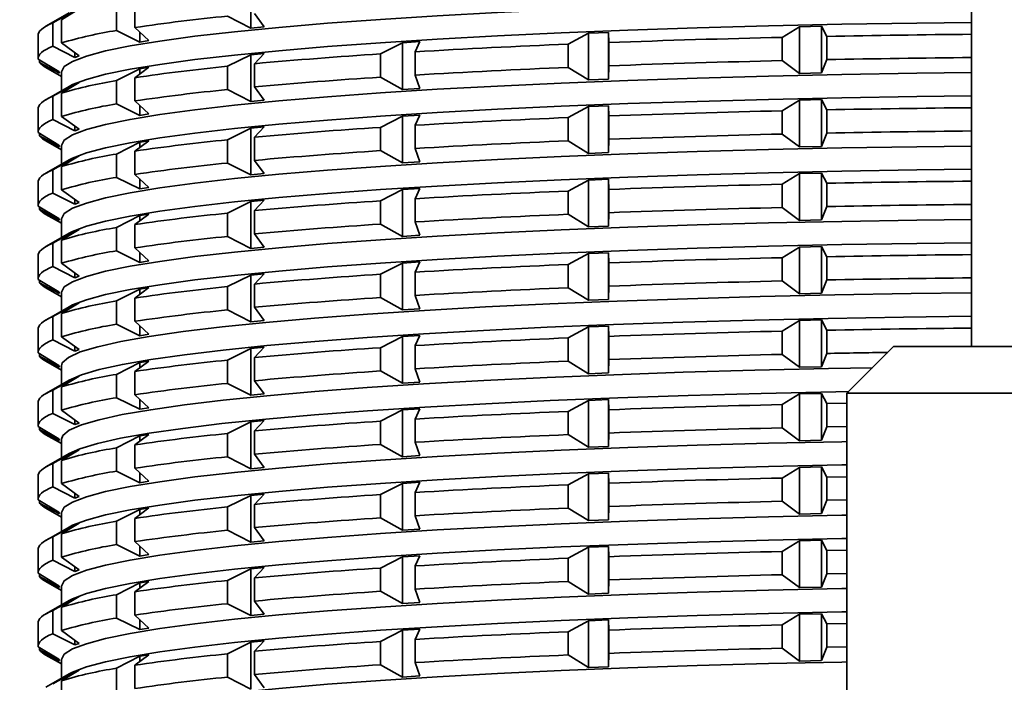
# Model space of a CAD drawing. Units: millimetres. Extents: x 0 to 212, y 0 to 297.
# Drawn here: x 85 to 86, y 199 to 199 of the extents above; entities that cross this region are included whole.
import ezdxf

# ---------------------------------------------------------------- set-up
doc = ezdxf.new("R2010")
doc.units = ezdxf.units.MM
doc.styles.add('SLDTEXTSTYLE1', font='FONT - TRUETYPE - HUMANIST 777 LIGHT BT.TTF')
doc.dimstyles.new('SLDDIMSTYLE0', dxfattribs={"dimtxt": 2.95, "dimasz": 3.302, "dimexe": 0, "dimexo": 0.0625, "dimgap": 0.7375, "dimtad": 1, "dimdec": 0, "dimlfac": 100, "dimrnd": 1e-09, "dimzin": 12, "dimdsep": 46, "dimtxsty": 'SLDTEXTSTYLE1', "dimsah": 1, "dimcen": 0.09, "dimadec": 0, "dimazin": 3, "dimtfac": 1, "dimtdec": 0, "dimtofl": 0, "dimtmove": 0, "dimatfit": 3, "dimfxl": 1, "dimfrac": 2, "dimtolj": 1, "dimtzin": 12, "dimarcsym": 0})

# ---------------------------------------------------------------- blocks, each defined once
blk = doc.blocks.new('_D_21')
at = {"color": 7, "linetype": 'Continuous', "lineweight": 18}
for p, q in [((37.00242, 279.71364), (135.61505, 279.71364)), ((133.61505, 53.4296), (133.61505, 279.71364)), ((112.98318, 53.4296), (135.61505, 53.4296))]:
    blk.add_line(p, q, dxfattribs=at)
for points in [[(133.61505, 279.71364), (133.10705, 276.41164), (134.12305, 276.41164)], [(133.61505, 53.4296), (134.12305, 56.7316), (133.10705, 56.7316)]]:
    blk.add_solid(points, dxfattribs=at)
at = {"color": 7, "linetype": 'Continuous', "lineweight": 18, "insert": (129.73227, 164.48308), "char_height": 2.95, "attachment_point": 1, "rotation": 90, "style": 'SLDTEXTSTYLE1'}
blk.add_mtext('22628', dxfattribs=at)

msp = doc.modelspace()

# ---------------------------------------------------------------- linework, layer by layer
at = {"color": 7, "linetype": 'Continuous', "lineweight": 35}
for p, q in [((85.90242, 223.52963), (85.90242, 198.93263)), ((85.43908, 199.13719), (85.43908, 199.16724)), ((85.36465, 199.13753), (85.36465, 199.15247)), ((85.32236, 199.14686), (85.30747, 199.13834)), ((85.32612, 199.1484), (85.31197, 199.14051)), ((85.31754, 199.14254), (85.32891, 199.14942)), ((85.35287, 199.13562), (85.35287, 199.15057)), ((85.4478, 199.13803), (85.44158, 199.14653)), ((85.31197, 199.12556), (85.31197, 199.14051)), ((85.31754, 199.1276), (85.31754, 199.14254)), ((85.42415, 199.14484), (85.43908, 199.13719)), ((85.35287, 199.13562), (85.36776, 199.1282)), ((85.37365, 199.12915), (85.36465, 199.13753)), ((85.36776, 199.1282), (85.36776, 199.13463)), ((85.43908, 199.13719), (85.4478, 199.13803)), ((85.65617, 199.13387), (85.64323, 199.12684)), ((85.66921, 199.13438), (85.65617, 199.13387)), ((85.65617, 199.10382), (85.65617, 199.13387)), ((85.6693, 199.12787), (85.66921, 199.13438)), ((85.66921, 199.10434), (85.66921, 199.13438)), ((85.7918, 199.13805), (85.78079, 199.1312)), ((85.80612, 199.13836), (85.7918, 199.13805)), ((85.7918, 199.108), (85.7918, 199.13805)), ((85.80944, 199.13182), (85.80612, 199.13836)), ((85.80612, 199.10831), (85.80612, 199.13836)), ((85.30242, 199.13255), (85.30242, 199.11761)), ((85.32891, 199.11937), (85.31754, 199.1276)), ((85.36776, 199.1282), (85.37365, 199.12915)), ((85.53674, 199.12777), (85.52247, 199.12054)), ((85.54788, 199.12847), (85.53674, 199.12777)), ((85.53674, 199.09773), (85.53674, 199.12777)), ((85.54474, 199.12193), (85.54788, 199.12847)), ((85.64323, 199.1119), (85.64323, 199.12684)), ((85.6693, 199.11292), (85.6693, 199.12787)), ((85.78079, 199.11626), (85.78079, 199.1312)), ((85.80944, 199.11687), (85.80944, 199.13182)), ((85.31197, 199.12556), (85.32612, 199.11835)), ((85.32612, 199.11835), (85.32612, 199.12139)), ((85.4478, 199.12089), (85.43908, 199.12005)), ((85.44158, 199.11428), (85.4478, 199.12089)), ((85.52247, 199.1056), (85.52247, 199.12054)), ((85.54474, 199.10698), (85.54474, 199.12193)), ((85.31566, 199.10916), (85.30245, 199.1172)), ((85.30334, 199.11513), (85.30334, 199.11665)), ((85.30334, 199.11513), (85.3161, 199.10812)), ((85.32612, 199.11835), (85.32891, 199.11937)), ((85.43908, 199.12005), (85.42415, 199.1126)), ((85.43908, 199.09), (85.43908, 199.12005)), ((85.44158, 199.09934), (85.44158, 199.11428)), ((85.78079, 199.11626), (85.7918, 199.108)), ((85.80612, 199.10831), (85.80944, 199.11687)), ((85.30747, 199.11182), (85.31742, 199.10613)), ((85.3161, 199.10812), (85.31566, 199.10916)), ((85.31742, 199.10897), (85.31742, 199.09685)), ((85.36776, 199.11105), (85.35287, 199.10338)), ((85.36465, 199.10528), (85.37365, 199.11201)), ((85.37365, 199.11201), (85.36776, 199.11105)), ((85.36776, 199.10761), (85.36776, 199.11105)), ((85.42415, 199.09765), (85.42415, 199.1126)), ((85.64323, 199.1119), (85.65617, 199.10382)), ((85.66921, 199.10434), (85.6693, 199.11292)), ((85.7918, 199.108), (85.80612, 199.10831)), ((85.31754, 199.09535), (85.32891, 199.10223)), ((85.32891, 199.10223), (85.32612, 199.10121)), ((85.35287, 199.08843), (85.35287, 199.10338)), ((85.36465, 199.09034), (85.36465, 199.10528)), ((85.52247, 199.1056), (85.53674, 199.09773)), ((85.54788, 199.09842), (85.54474, 199.10698)), ((85.65617, 199.10382), (85.66921, 199.10434)), ((85.32236, 199.09967), (85.30747, 199.09116)), ((85.32612, 199.10121), (85.31197, 199.09332)), ((85.31754, 199.08041), (85.31754, 199.09535)), ((85.32612, 199.10055), (85.32612, 199.10121)), ((85.42415, 199.09765), (85.43908, 199.09)), ((85.4478, 199.09084), (85.44158, 199.09934)), ((85.53674, 199.09773), (85.54788, 199.09842)), ((85.31197, 199.07837), (85.31197, 199.09332)), ((85.37365, 199.08196), (85.36465, 199.09034)), ((85.43908, 199.09), (85.4478, 199.09084)), ((85.7918, 199.09086), (85.78079, 199.08401)), ((85.80612, 199.09117), (85.7918, 199.09086)), ((85.7918, 199.06082), (85.7918, 199.09086)), ((85.80944, 199.08463), (85.80612, 199.09117)), ((85.80612, 199.06112), (85.80612, 199.09117)), ((85.30242, 199.08537), (85.30242, 199.07042)), ((85.35287, 199.08843), (85.36776, 199.08101)), ((85.36776, 199.08101), (85.36776, 199.08744)), ((85.65617, 199.08668), (85.64323, 199.07965)), ((85.66921, 199.08719), (85.65617, 199.08668)), ((85.65617, 199.05664), (85.65617, 199.08668)), ((85.6693, 199.08068), (85.66921, 199.08719)), ((85.66921, 199.05715), (85.66921, 199.08719)), ((85.78079, 199.06907), (85.78079, 199.08401)), ((85.80944, 199.06968), (85.80944, 199.08463)), ((85.31197, 199.07837), (85.32612, 199.07117)), ((85.32891, 199.07218), (85.31754, 199.08041)), ((85.36776, 199.08101), (85.37365, 199.08196)), ((85.53674, 199.08059), (85.52247, 199.07335)), ((85.54788, 199.08128), (85.53674, 199.08059)), ((85.53674, 199.05054), (85.53674, 199.08059)), ((85.54474, 199.07474), (85.54788, 199.08128)), ((85.64323, 199.06471), (85.64323, 199.07965)), ((85.6693, 199.06573), (85.6693, 199.08068)), ((85.31566, 199.06197), (85.30245, 199.07001)), ((85.32612, 199.07117), (85.32612, 199.0742)), ((85.32612, 199.07117), (85.32891, 199.07218)), ((85.43908, 199.07286), (85.42415, 199.06541)), ((85.4478, 199.0737), (85.43908, 199.07286)), ((85.43908, 199.04281), (85.43908, 199.07286)), ((85.44158, 199.06709), (85.4478, 199.0737)), ((85.52247, 199.05841), (85.52247, 199.07335)), ((85.54474, 199.0598), (85.54474, 199.07474)), ((85.30334, 199.06794), (85.30334, 199.06947)), ((85.30334, 199.06794), (85.3161, 199.06094)), ((85.30747, 199.06463), (85.31742, 199.05894)), ((85.36776, 199.06387), (85.35287, 199.05619)), ((85.36465, 199.0581), (85.37365, 199.06482)), ((85.37365, 199.06482), (85.36776, 199.06387)), ((85.36776, 199.06042), (85.36776, 199.06387)), ((85.42415, 199.05047), (85.42415, 199.06541)), ((85.44158, 199.05215), (85.44158, 199.06709)), ((85.64323, 199.06471), (85.65617, 199.05664)), ((85.66921, 199.05715), (85.6693, 199.06573)), ((85.78079, 199.06907), (85.7918, 199.06082)), ((85.80612, 199.06112), (85.80944, 199.06968)), ((85.3161, 199.06094), (85.31566, 199.06197)), ((85.31742, 199.06178), (85.31742, 199.04966)), ((85.36465, 199.04315), (85.36465, 199.0581)), ((85.52247, 199.05841), (85.53674, 199.05054)), ((85.54788, 199.05123), (85.54474, 199.0598)), ((85.65617, 199.05664), (85.66921, 199.05715)), ((85.7918, 199.06082), (85.80612, 199.06112)), ((85.32236, 199.05249), (85.30747, 199.04397)), ((85.32612, 199.05402), (85.31197, 199.04613)), ((85.31754, 199.04817), (85.32891, 199.05504)), ((85.32891, 199.05504), (85.32612, 199.05402)), ((85.32612, 199.05336), (85.32612, 199.05402)), ((85.35287, 199.04125), (85.35287, 199.05619)), ((85.4478, 199.04366), (85.44158, 199.05215)), ((85.53674, 199.05054), (85.54788, 199.05123)), ((85.31197, 199.03119), (85.31197, 199.04613)), ((85.31754, 199.03322), (85.31754, 199.04817)), ((85.42415, 199.05047), (85.43908, 199.04281)), ((85.30242, 199.03818), (85.30242, 199.02324)), ((85.35287, 199.04125), (85.36776, 199.03382)), ((85.37365, 199.03477), (85.36465, 199.04315)), ((85.36776, 199.03382), (85.36776, 199.04025)), ((85.43908, 199.04281), (85.4478, 199.04366)), ((85.65617, 199.03949), (85.64323, 199.03247)), ((85.66921, 199.04001), (85.65617, 199.03949)), ((85.65617, 199.00945), (85.65617, 199.03949)), ((85.6693, 199.03349), (85.66921, 199.04001)), ((85.66921, 199.00996), (85.66921, 199.04001)), ((85.7918, 199.04368), (85.78079, 199.03683)), ((85.80612, 199.04398), (85.7918, 199.04368)), ((85.7918, 199.01363), (85.7918, 199.04368)), ((85.80944, 199.03744), (85.80612, 199.04398)), ((85.80612, 199.01394), (85.80612, 199.04398)), ((85.32891, 199.025), (85.31754, 199.03322)), ((85.36776, 199.03382), (85.37365, 199.03477)), ((85.53674, 199.0334), (85.52247, 199.02617)), ((85.54788, 199.03409), (85.53674, 199.0334)), ((85.53674, 199.00335), (85.53674, 199.0334)), ((85.54474, 199.02755), (85.54788, 199.03409)), ((85.64323, 199.01752), (85.64323, 199.03247)), ((85.6693, 199.01855), (85.6693, 199.03349)), ((85.78079, 199.02188), (85.78079, 199.03683)), ((85.80944, 199.0225), (85.80944, 199.03744)), ((85.31197, 199.03119), (85.32612, 199.02398)), ((85.32612, 199.02398), (85.32612, 199.02701)), ((85.43908, 199.02567), (85.42415, 199.01822)), ((85.4478, 199.02652), (85.43908, 199.02567)), ((85.43908, 198.99563), (85.43908, 199.02567)), ((85.44158, 199.01991), (85.4478, 199.02652)), ((85.52247, 199.01122), (85.52247, 199.02617)), ((85.54474, 199.01261), (85.54474, 199.02755)), ((85.31566, 199.01478), (85.30245, 199.02283)), ((85.30334, 199.02076), (85.30334, 199.02228)), ((85.30334, 199.02076), (85.3161, 199.01375)), ((85.32612, 199.02398), (85.32891, 199.025)), ((85.44158, 199.00496), (85.44158, 199.01991)), ((85.78079, 199.02188), (85.7918, 199.01363)), ((85.80612, 199.01394), (85.80944, 199.0225)), ((85.30747, 199.01744), (85.31742, 199.01175)), ((85.3161, 199.01375), (85.31566, 199.01478)), ((85.31742, 199.0146), (85.31742, 199.00248)), ((85.36776, 199.01668), (85.35287, 199.009)), ((85.36465, 199.01091), (85.37365, 199.01763)), ((85.37365, 199.01763), (85.36776, 199.01668)), ((85.36776, 199.01323), (85.36776, 199.01668)), ((85.42415, 199.00328), (85.42415, 199.01822)), ((85.64323, 199.01752), (85.65617, 199.00945)), ((85.66921, 199.00996), (85.6693, 199.01855)), ((85.7918, 199.01363), (85.80612, 199.01394)), ((85.32612, 199.00684), (85.31197, 198.99894)), ((85.31754, 199.00098), (85.32891, 199.00785)), ((85.32891, 199.00785), (85.32612, 199.00684)), ((85.32612, 199.00617), (85.32612, 199.00684)), ((85.35287, 198.99406), (85.35287, 199.009)), ((85.36465, 198.99597), (85.36465, 199.01091)), ((85.52247, 199.01122), (85.53674, 199.00335)), ((85.54788, 199.00405), (85.54474, 199.01261)), ((85.65617, 199.00945), (85.66921, 199.00996)), ((85.32236, 199.0053), (85.30747, 198.99678)), ((85.31754, 198.98604), (85.31754, 199.00098)), ((85.42415, 199.00328), (85.43908, 198.99563)), ((85.4478, 198.99647), (85.44158, 199.00496)), ((85.53674, 199.00335), (85.54788, 199.00405)), ((85.31197, 198.984), (85.31197, 198.99894)), ((85.35287, 198.99406), (85.36776, 198.98663)), ((85.37365, 198.98759), (85.36465, 198.99597)), ((85.43908, 198.99563), (85.4478, 198.99647)), ((85.7918, 198.99649), (85.78079, 198.98964)), ((85.80612, 198.99679), (85.7918, 198.99649)), ((85.7918, 198.96644), (85.7918, 198.99649)), ((85.80944, 198.99025), (85.80612, 198.99679)), ((85.80612, 198.96675), (85.80612, 198.99679)), ((85.30242, 198.99099), (85.30242, 198.97605)), ((85.36776, 198.98663), (85.36776, 198.99307)), ((85.36776, 198.98663), (85.37365, 198.98759)), ((85.65617, 198.99231), (85.64323, 198.98528)), ((85.66921, 198.99282), (85.65617, 198.99231)), ((85.65617, 198.96226), (85.65617, 198.99231)), ((85.6693, 198.9863), (85.66921, 198.99282)), ((85.66921, 198.96277), (85.66921, 198.99282)), ((85.78079, 198.9747), (85.78079, 198.98964)), ((85.80944, 198.97531), (85.80944, 198.99025)), ((85.31197, 198.984), (85.32612, 198.97679)), ((85.32891, 198.97781), (85.31754, 198.98604)), ((85.53674, 198.98621), (85.52247, 198.97898)), ((85.54788, 198.98691), (85.53674, 198.98621)), ((85.53674, 198.95617), (85.53674, 198.98621)), ((85.54474, 198.98037), (85.54788, 198.98691)), ((85.64323, 198.97034), (85.64323, 198.98528)), ((85.6693, 198.97136), (85.6693, 198.9863)), ((85.31566, 198.9676), (85.30245, 198.97564)), ((85.30334, 198.97357), (85.30334, 198.97509)), ((85.32612, 198.97679), (85.32612, 198.97982)), ((85.32612, 198.97679), (85.32891, 198.97781)), ((85.43908, 198.97849), (85.42415, 198.97104)), ((85.4478, 198.97933), (85.43908, 198.97849)), ((85.43908, 198.94844), (85.43908, 198.97849)), ((85.44158, 198.97272), (85.4478, 198.97933)), ((85.52247, 198.96404), (85.52247, 198.97898)), ((85.54474, 198.96542), (85.54474, 198.98037)), ((85.80612, 198.96675), (85.80944, 198.97531)), ((85.30334, 198.97357), (85.3161, 198.96656)), ((85.30747, 198.97026), (85.31742, 198.96456)), ((85.36776, 198.96949), (85.35287, 198.96182)), ((85.36465, 198.96372), (85.37365, 198.97044)), ((85.37365, 198.97044), (85.36776, 198.96949)), ((85.36776, 198.96605), (85.36776, 198.96949)), ((85.42415, 198.95609), (85.42415, 198.97104)), ((85.44158, 198.95778), (85.44158, 198.97272)), ((85.64323, 198.97034), (85.65617, 198.96226)), ((85.66921, 198.96277), (85.6693, 198.97136)), ((85.78079, 198.9747), (85.7918, 198.96644)), ((85.3161, 198.96656), (85.31566, 198.9676)), ((85.31742, 198.96741), (85.31742, 198.95529)), ((85.36465, 198.94878), (85.36465, 198.96372)), ((85.52247, 198.96404), (85.53674, 198.95617)), ((85.54788, 198.95686), (85.54474, 198.96542)), ((85.65617, 198.96226), (85.66921, 198.96277)), ((85.7918, 198.96644), (85.80612, 198.96675)), ((85.32236, 198.95811), (85.30747, 198.9496)), ((85.32612, 198.95965), (85.31197, 198.95176)), ((85.31754, 198.95379), (85.32891, 198.96067)), ((85.32891, 198.96067), (85.32612, 198.95965)), ((85.32612, 198.95898), (85.32612, 198.95965)), ((85.35287, 198.94687), (85.35287, 198.96182)), ((85.42415, 198.95609), (85.43908, 198.94844)), ((85.4478, 198.94928), (85.44158, 198.95778)), ((85.53674, 198.95617), (85.54788, 198.95686)), ((85.31197, 198.93681), (85.31197, 198.95176)), ((85.31754, 198.93885), (85.31754, 198.95379)), ((85.80612, 198.94961), (85.7918, 198.9493)), ((85.80944, 198.94307), (85.80612, 198.94961)), ((85.80612, 198.91956), (85.80612, 198.94961)), ((85.30242, 198.9438), (85.30242, 198.92886)), ((85.35287, 198.94687), (85.36776, 198.93945)), ((85.37365, 198.9404), (85.36465, 198.94878)), ((85.36776, 198.93945), (85.36776, 198.94588)), ((85.43908, 198.94844), (85.4478, 198.94928)), ((85.65617, 198.94512), (85.64323, 198.93809)), ((85.66921, 198.94563), (85.65617, 198.94512)), ((85.65617, 198.91507), (85.65617, 198.94512)), ((85.6693, 198.93912), (85.66921, 198.94563)), ((85.66921, 198.91559), (85.66921, 198.94563)), ((85.7918, 198.9493), (85.78079, 198.94245)), ((85.7918, 198.91926), (85.7918, 198.9493)), ((85.32891, 198.93062), (85.31754, 198.93885)), ((85.36776, 198.93945), (85.37365, 198.9404)), ((85.53674, 198.93902), (85.52247, 198.93179)), ((85.54788, 198.93972), (85.53674, 198.93902)), ((85.53674, 198.90898), (85.53674, 198.93902)), ((85.54474, 198.93318), (85.54788, 198.93972)), ((85.64323, 198.92315), (85.64323, 198.93809)), ((85.6693, 198.92417), (85.6693, 198.93912)), ((85.78079, 198.92751), (85.78079, 198.94245)), ((85.80944, 198.92812), (85.80944, 198.94307)), ((85.31197, 198.93681), (85.32612, 198.9296)), ((85.32612, 198.9296), (85.32612, 198.93264)), ((85.32612, 198.9296), (85.32891, 198.93062)), ((85.43908, 198.9313), (85.42415, 198.92385)), ((85.4478, 198.93214), (85.43908, 198.9313)), ((85.43908, 198.90125), (85.43908, 198.9313)), ((85.44158, 198.92553), (85.4478, 198.93214)), ((85.52247, 198.91685), (85.52247, 198.93179)), ((85.54474, 198.91824), (85.54474, 198.93318)), ((85.85242, 198.93263), (85.82242, 198.90263)), ((85.85242, 198.93263), (86.00192, 198.93263)), ((85.31566, 198.92041), (85.30245, 198.92845)), ((85.30334, 198.92638), (85.30334, 198.92791)), ((85.30334, 198.92638), (85.3161, 198.91937)), ((85.44158, 198.91059), (85.44158, 198.92553)), ((85.78079, 198.92751), (85.7918, 198.91926)), ((85.80612, 198.91956), (85.80944, 198.92812)), ((85.30747, 198.92307), (85.31742, 198.91738)), ((85.3161, 198.91937), (85.31566, 198.92041)), ((85.31742, 198.92022), (85.31742, 198.9081)), ((85.36776, 198.92231), (85.35287, 198.91463)), ((85.36465, 198.91653), (85.37365, 198.92326)), ((85.37365, 198.92326), (85.36776, 198.92231)), ((85.36776, 198.91886), (85.36776, 198.92231)), ((85.42415, 198.9089), (85.42415, 198.92385)), ((85.54788, 198.90967), (85.54474, 198.91824)), ((85.64323, 198.92315), (85.65617, 198.91507)), ((85.66921, 198.91559), (85.6693, 198.92417)), ((85.7918, 198.91926), (85.80612, 198.91956)), ((85.32612, 198.91246), (85.31197, 198.90457)), ((85.31754, 198.9066), (85.32891, 198.91348)), ((85.32891, 198.91348), (85.32612, 198.91246)), ((85.32612, 198.9118), (85.32612, 198.91246)), ((85.35287, 198.89969), (85.35287, 198.91463)), ((85.36465, 198.90159), (85.36465, 198.91653)), ((85.52247, 198.91685), (85.53674, 198.90898)), ((85.65617, 198.91507), (85.66921, 198.91559)), ((85.32236, 198.91092), (85.30747, 198.90241)), ((85.31754, 198.89166), (85.31754, 198.9066)), ((85.42415, 198.9089), (85.43908, 198.90125)), ((85.4478, 198.9021), (85.44158, 198.91059)), ((85.53674, 198.90898), (85.54788, 198.90967)), ((85.31197, 198.88963), (85.31197, 198.90457)), ((85.35287, 198.89969), (85.36776, 198.89226)), ((85.37365, 198.89321), (85.36465, 198.90159)), ((85.43908, 198.90125), (85.4478, 198.9021)), ((85.7918, 198.90211), (85.78079, 198.89527)), ((85.80612, 198.90242), (85.7918, 198.90211)), ((85.7918, 198.87207), (85.7918, 198.90211)), ((85.80944, 198.89588), (85.80612, 198.90242)), ((85.80612, 198.87237), (85.80612, 198.90242)), ((85.82242, 198.90263), (85.82242, 198.31263)), ((86.00192, 198.90263), (85.82242, 198.90263)), ((85.30242, 198.89662), (85.30242, 198.88167)), ((85.36776, 198.89226), (85.36776, 198.89869)), ((85.36776, 198.89226), (85.37365, 198.89321)), ((85.65617, 198.89793), (85.64323, 198.89091)), ((85.66921, 198.89845), (85.65617, 198.89793)), ((85.65617, 198.86789), (85.65617, 198.89793)), ((85.6693, 198.89193), (85.66921, 198.89845)), ((85.66921, 198.8684), (85.66921, 198.89845)), ((85.78079, 198.88032), (85.78079, 198.89527)), ((85.82242, 198.89613), (85.80944, 198.89588)), ((85.80944, 198.88094), (85.80944, 198.89588)), ((85.31197, 198.88963), (85.32612, 198.88242)), ((85.32891, 198.88343), (85.31754, 198.89166)), ((85.53674, 198.89184), (85.52247, 198.88461)), ((85.54788, 198.89253), (85.53674, 198.89184)), ((85.53674, 198.86179), (85.53674, 198.89184)), ((85.54474, 198.88599), (85.54788, 198.89253)), ((85.64323, 198.87596), (85.64323, 198.89091)), ((85.6693, 198.87699), (85.6693, 198.89193)), ((85.31566, 198.87322), (85.30245, 198.88126)), ((85.30334, 198.87919), (85.30334, 198.88072)), ((85.32612, 198.88242), (85.32612, 198.88545)), ((85.32612, 198.88242), (85.32891, 198.88343)), ((85.43908, 198.88411), (85.42415, 198.87666)), ((85.4478, 198.88495), (85.43908, 198.88411)), ((85.43908, 198.85407), (85.43908, 198.88411)), ((85.44158, 198.87835), (85.4478, 198.88495)), ((85.52247, 198.86966), (85.52247, 198.88461)), ((85.54474, 198.87105), (85.54474, 198.88599)), ((85.78079, 198.88032), (85.7918, 198.87207)), ((85.80612, 198.87237), (85.80944, 198.88094)), ((85.82242, 198.88118), (85.80944, 198.88094)), ((85.30334, 198.87919), (85.3161, 198.87219)), ((85.30747, 198.87588), (85.31742, 198.87019)), ((85.36776, 198.87512), (85.35287, 198.86744)), ((85.36465, 198.86935), (85.37365, 198.87607)), ((85.37365, 198.87607), (85.36776, 198.87512)), ((85.36776, 198.87167), (85.36776, 198.87512)), ((85.42415, 198.86172), (85.42415, 198.87666)), ((85.44158, 198.8634), (85.44158, 198.87835)), ((85.64323, 198.87596), (85.65617, 198.86789)), ((85.66921, 198.8684), (85.6693, 198.87699)), ((85.3161, 198.87219), (85.31566, 198.87322)), ((85.31742, 198.87303), (85.31742, 198.86091)), ((85.35287, 198.8525), (85.35287, 198.86744)), ((85.36465, 198.8544), (85.36465, 198.86935)), ((85.52247, 198.86966), (85.53674, 198.86179)), ((85.54788, 198.86249), (85.54474, 198.87105)), ((85.65617, 198.86789), (85.66921, 198.8684)), ((85.7918, 198.87207), (85.80612, 198.87237)), ((85.32236, 198.86374), (85.30747, 198.85522)), ((85.32612, 198.86528), (85.31197, 198.85738)), ((85.31754, 198.85942), (85.32891, 198.86629)), ((85.32891, 198.86629), (85.32612, 198.86528)), ((85.32612, 198.86461), (85.32612, 198.86528)), ((85.42415, 198.86172), (85.43908, 198.85407)), ((85.4478, 198.85491), (85.44158, 198.8634)), ((85.53674, 198.86179), (85.54788, 198.86249)), ((85.31197, 198.84244), (85.31197, 198.85738)), ((85.31754, 198.84447), (85.31754, 198.85942)), ((85.43908, 198.85407), (85.4478, 198.85491)), ((85.7918, 198.85493), (85.78079, 198.84808)), ((85.80612, 198.85523), (85.7918, 198.85493)), ((85.7918, 198.82488), (85.7918, 198.85493)), ((85.80944, 198.84869), (85.80612, 198.85523)), ((85.80612, 198.82519), (85.80612, 198.85523)), ((85.30242, 198.84943), (85.30242, 198.83449)), ((85.35287, 198.8525), (85.36776, 198.84507)), ((85.37365, 198.84602), (85.36465, 198.8544)), ((85.36776, 198.84507), (85.36776, 198.8515)), ((85.65617, 198.85075), (85.64323, 198.84372)), ((85.66921, 198.85126), (85.65617, 198.85075)), ((85.65617, 198.8207), (85.65617, 198.85075)), ((85.6693, 198.84474), (85.66921, 198.85126)), ((85.66921, 198.82121), (85.66921, 198.85126)), ((85.82242, 198.84894), (85.80944, 198.84869)), ((85.80944, 198.83375), (85.80944, 198.84869)), ((85.31197, 198.84244), (85.32612, 198.83523)), ((85.32891, 198.83625), (85.31754, 198.84447)), ((85.36776, 198.84507), (85.37365, 198.84602)), ((85.53674, 198.84465), (85.52247, 198.83742)), ((85.54788, 198.84534), (85.53674, 198.84465)), ((85.53674, 198.8146), (85.53674, 198.84465)), ((85.54474, 198.83881), (85.54788, 198.84534)), ((85.64323, 198.82877), (85.64323, 198.84372)), ((85.6693, 198.8298), (85.6693, 198.84474)), ((85.78079, 198.83313), (85.78079, 198.84808)), ((85.32612, 198.83523), (85.32612, 198.83826)), ((85.32612, 198.83523), (85.32891, 198.83625)), ((85.43908, 198.83692), (85.42415, 198.82947)), ((85.4478, 198.83777), (85.43908, 198.83692)), ((85.43908, 198.80688), (85.43908, 198.83692)), ((85.44158, 198.83116), (85.4478, 198.83777)), ((85.52247, 198.82247), (85.52247, 198.83742)), ((85.54474, 198.82386), (85.54474, 198.83881)), ((85.31566, 198.82604), (85.30245, 198.83408)), ((85.30334, 198.83201), (85.30334, 198.83353)), ((85.30334, 198.83201), (85.3161, 198.825)), ((85.42415, 198.81453), (85.42415, 198.82947)), ((85.44158, 198.81622), (85.44158, 198.83116)), ((85.66921, 198.82121), (85.6693, 198.8298)), ((85.78079, 198.83313), (85.7918, 198.82488)), ((85.80612, 198.82519), (85.80944, 198.83375)), ((85.82242, 198.834), (85.80944, 198.83375)), ((85.30747, 198.8287), (85.31742, 198.823)), ((85.3161, 198.825), (85.31566, 198.82604)), ((85.31742, 198.82585), (85.31742, 198.81373)), ((85.36776, 198.82793), (85.35287, 198.82026)), ((85.36465, 198.82216), (85.37365, 198.82888)), ((85.37365, 198.82888), (85.36776, 198.82793)), ((85.36776, 198.82449), (85.36776, 198.82793)), ((85.54788, 198.8153), (85.54474, 198.82386)), ((85.64323, 198.82877), (85.65617, 198.8207)), ((85.7918, 198.82488), (85.80612, 198.82519)), ((85.32612, 198.81809), (85.31197, 198.8102)), ((85.31754, 198.81223), (85.32891, 198.81911)), ((85.32891, 198.81911), (85.32612, 198.81809)), ((85.32612, 198.81742), (85.32612, 198.81809)), ((85.35287, 198.80531), (85.35287, 198.82026)), ((85.36465, 198.80722), (85.36465, 198.82216)), ((85.52247, 198.82247), (85.53674, 198.8146)), ((85.65617, 198.8207), (85.66921, 198.82121)), ((85.32236, 198.81655), (85.30747, 198.80803)), ((85.31754, 198.79729), (85.31754, 198.81223)), ((85.42415, 198.81453), (85.43908, 198.80688)), ((85.4478, 198.80772), (85.44158, 198.81622)), ((85.53674, 198.8146), (85.54788, 198.8153)), ((85.31197, 198.79525), (85.31197, 198.8102)), ((85.35287, 198.80531), (85.36776, 198.79788)), ((85.37365, 198.79884), (85.36465, 198.80722)), ((85.36776, 198.79788), (85.36776, 198.80432)), ((85.43908, 198.80688), (85.4478, 198.80772)), ((85.66921, 198.80407), (85.65617, 198.80356)), ((85.6693, 198.79756), (85.66921, 198.80407)), ((85.66921, 198.77402), (85.66921, 198.80407)), ((85.7918, 198.80774), (85.78079, 198.80089)), ((85.80612, 198.80805), (85.7918, 198.80774)), ((85.7918, 198.77769), (85.7918, 198.80774)), ((85.80944, 198.8015), (85.80612, 198.80805)), ((85.80612, 198.778), (85.80612, 198.80805)), ((85.30242, 198.80224), (85.30242, 198.7873)), ((85.36776, 198.79788), (85.37365, 198.79884)), ((85.54788, 198.79816), (85.53674, 198.79746)), ((85.54474, 198.79162), (85.54788, 198.79816)), ((85.65617, 198.80356), (85.64323, 198.79653)), ((85.65617, 198.77351), (85.65617, 198.80356)), ((85.78079, 198.78595), (85.78079, 198.80089)), ((85.82242, 198.80175), (85.80944, 198.8015)), ((85.80944, 198.78656), (85.80944, 198.8015)), ((85.31197, 198.79525), (85.32612, 198.78804)), ((85.32891, 198.78906), (85.31754, 198.79729)), ((85.53674, 198.79746), (85.52247, 198.79023)), ((85.53674, 198.76742), (85.53674, 198.79746)), ((85.54474, 198.77667), (85.54474, 198.79162)), ((85.64323, 198.78159), (85.64323, 198.79653)), ((85.6693, 198.78261), (85.6693, 198.79756)), ((85.31566, 198.77885), (85.30245, 198.78689)), ((85.30334, 198.78482), (85.30334, 198.78634)), ((85.32612, 198.78804), (85.32612, 198.79107)), ((85.32612, 198.78804), (85.32891, 198.78906)), ((85.43908, 198.78974), (85.42415, 198.78229)), ((85.4478, 198.79058), (85.43908, 198.78974)), ((85.43908, 198.75969), (85.43908, 198.78974)), ((85.44158, 198.78397), (85.4478, 198.79058)), ((85.52247, 198.77529), (85.52247, 198.79023)), ((85.78079, 198.78595), (85.7918, 198.77769)), ((85.80612, 198.778), (85.80944, 198.78656)), ((85.82242, 198.78681), (85.80944, 198.78656)), ((85.30334, 198.78482), (85.3161, 198.77781)), ((85.30747, 198.78151), (85.31742, 198.77582)), ((85.3161, 198.77781), (85.31566, 198.77885)), ((85.31742, 198.77866), (85.31742, 198.76654)), ((85.36776, 198.78074), (85.35287, 198.77307)), ((85.36465, 198.77497), (85.37365, 198.7817)), ((85.37365, 198.7817), (85.36776, 198.78074)), ((85.36776, 198.7773), (85.36776, 198.78074)), ((85.42415, 198.76734), (85.42415, 198.78229)), ((85.44158, 198.76903), (85.44158, 198.78397)), ((85.64323, 198.78159), (85.65617, 198.77351)), ((85.66921, 198.77402), (85.6693, 198.78261)), ((85.35287, 198.75812), (85.35287, 198.77307)), ((85.36465, 198.76003), (85.36465, 198.77497)), ((85.52247, 198.77529), (85.53674, 198.76742)), ((85.54788, 198.76811), (85.54474, 198.77667)), ((85.65617, 198.77351), (85.66921, 198.77402)), ((85.7918, 198.77769), (85.80612, 198.778)), ((85.32236, 198.76936), (85.30747, 198.76085)), ((85.32612, 198.7709), (85.31197, 198.76301)), ((85.31754, 198.76504), (85.32891, 198.77192)), ((85.32891, 198.77192), (85.32612, 198.7709)), ((85.32612, 198.77024), (85.32612, 198.7709)), ((85.42415, 198.76734), (85.43908, 198.75969)), ((85.4478, 198.76053), (85.44158, 198.76903)), ((85.53674, 198.76742), (85.54788, 198.76811)), ((85.31197, 198.74806), (85.31197, 198.76301)), ((85.31754, 198.7501), (85.31754, 198.76504)), ((85.37365, 198.75165), (85.36465, 198.76003)), ((85.43908, 198.75969), (85.4478, 198.76053)), ((85.7918, 198.76055), (85.78079, 198.7537)), ((85.80612, 198.76086), (85.7918, 198.76055)), ((85.7918, 198.73051), (85.7918, 198.76055)), ((85.80944, 198.75432), (85.80612, 198.76086)), ((85.80612, 198.73081), (85.80612, 198.76086)), ((85.30242, 198.75506), (85.30242, 198.74011)), ((85.35287, 198.75812), (85.36776, 198.7507)), ((85.36776, 198.7507), (85.36776, 198.75713)), ((85.65617, 198.75637), (85.64323, 198.74934)), ((85.66921, 198.75688), (85.65617, 198.75637)), ((85.65617, 198.72633), (85.65617, 198.75637)), ((85.6693, 198.75037), (85.66921, 198.75688)), ((85.66921, 198.72684), (85.66921, 198.75688)), ((85.78079, 198.73876), (85.78079, 198.7537)), ((85.82242, 198.75457), (85.80944, 198.75432)), ((85.80944, 198.73937), (85.80944, 198.75432)), ((85.31197, 198.74806), (85.32612, 198.74086)), ((85.32891, 198.74187), (85.31754, 198.7501)), ((85.36776, 198.7507), (85.37365, 198.75165)), ((85.53674, 198.75028), (85.52247, 198.74304)), ((85.54788, 198.75097), (85.53674, 198.75028)), ((85.53674, 198.72023), (85.53674, 198.75028)), ((85.54474, 198.74443), (85.54788, 198.75097)), ((85.64323, 198.7344), (85.64323, 198.74934)), ((85.6693, 198.73542), (85.6693, 198.75037)), ((85.32612, 198.74086), (85.32612, 198.74389)), ((85.32612, 198.74086), (85.32891, 198.74187)), ((85.43908, 198.74255), (85.42415, 198.7351)), ((85.4478, 198.74339), (85.43908, 198.74255)), ((85.43908, 198.7125), (85.43908, 198.74255)), ((85.44158, 198.73678), (85.4478, 198.74339)), ((85.52247, 198.7281), (85.52247, 198.74304)), ((85.54474, 198.72949), (85.54474, 198.74443)), ((85.31566, 198.73166), (85.30245, 198.7397)), ((85.30334, 198.73763), (85.30334, 198.73916)), ((85.30334, 198.73763), (85.3161, 198.73063)), ((85.30747, 198.73432), (85.31742, 198.72863)), ((85.36465, 198.72779), (85.37365, 198.73451)), ((85.37365, 198.73451), (85.36776, 198.73356)), ((85.42415, 198.72016), (85.42415, 198.7351)), ((85.44158, 198.72184), (85.44158, 198.73678)), ((85.64323, 198.7344), (85.65617, 198.72633)), ((85.66921, 198.72684), (85.6693, 198.73542)), ((85.78079, 198.73876), (85.7918, 198.73051)), ((85.80612, 198.73081), (85.80944, 198.73937)), ((85.82242, 198.73962), (85.80944, 198.73937)), ((85.3161, 198.73063), (85.31566, 198.73166)), ((85.31742, 198.73147), (85.31742, 198.71935)), ((85.36776, 198.73356), (85.35287, 198.72588)), ((85.36776, 198.73011), (85.36776, 198.73356)), ((85.52247, 198.7281), (85.53674, 198.72023)), ((85.54788, 198.72092), (85.54474, 198.72949)), ((85.7918, 198.73051), (85.80612, 198.73081)), ((85.32236, 198.72218), (85.30747, 198.71366)), ((85.32612, 198.72371), (85.31197, 198.71582)), ((85.31754, 198.71786), (85.32891, 198.72473)), ((85.32891, 198.72473), (85.32612, 198.72371)), ((85.32612, 198.72305), (85.32612, 198.72371)), ((85.35287, 198.71094), (85.35287, 198.72588)), ((85.36465, 198.71284), (85.36465, 198.72779)), ((85.4478, 198.71335), (85.44158, 198.72184)), ((85.65617, 198.72633), (85.66921, 198.72684)), ((85.31754, 198.70291), (85.31754, 198.71786)), ((85.42415, 198.72016), (85.43908, 198.7125)), ((85.53674, 198.72023), (85.54788, 198.72092))]:
    msp.add_line(p, q, dxfattribs=at)
at = {"color": 7, "linetype": 'Continuous', "lineweight": 35, "flags": 128}
for points in [[(85.90242, 199.15575), (85.86727, 199.15533), (85.81916, 199.15453), (85.77202, 199.1535), (85.72607, 199.15224), (85.68156, 199.15075), (85.63873, 199.14904), (85.59779, 199.14712), (85.55896, 199.14501), (85.52245, 199.14271), (85.48843, 199.14023), (85.4571, 199.13759), (85.42861, 199.1348), (85.40311, 199.13187), (85.38073, 199.12882), (85.3616, 199.12568), (85.34581, 199.12244), (85.33344, 199.11914), (85.32455, 199.11578), (85.31921, 199.11238), (85.31742, 199.10897)], [(85.31197, 199.14051), (85.30963, 199.13947), (85.30761, 199.13843), (85.30593, 199.13738), (85.30457, 199.13634), (85.30355, 199.13529), (85.30285, 199.13424), (85.30248, 199.13319), (85.30242, 199.13255)], [(85.90242, 199.14079), (85.86727, 199.14036), (85.81916, 199.13957), (85.77202, 199.13854), (85.72607, 199.13727), (85.68156, 199.13578), (85.63873, 199.13408), (85.59779, 199.13216), (85.55896, 199.13005), (85.52245, 199.12774), (85.48843, 199.12526), (85.4571, 199.12262), (85.42861, 199.11983), (85.40311, 199.11691), (85.38073, 199.11386), (85.3616, 199.11071), (85.34581, 199.10748), (85.33344, 199.10417), (85.32455, 199.10081), (85.32236, 199.09967)], [(85.31197, 199.12556), (85.30963, 199.12452), (85.30761, 199.12348), (85.30593, 199.12244), (85.30457, 199.1214), (85.30355, 199.12035), (85.30285, 199.1193), (85.30248, 199.11825), (85.30245, 199.1172)], [(85.90242, 199.10856), (85.86727, 199.10814), (85.81916, 199.10735), (85.77202, 199.10631), (85.72607, 199.10505), (85.68156, 199.10356), (85.63873, 199.10185), (85.59779, 199.09994), (85.55896, 199.09782), (85.52245, 199.09552), (85.48843, 199.09304), (85.4571, 199.0904), (85.42861, 199.08761), (85.40311, 199.08468), (85.38073, 199.08164), (85.3616, 199.07849), (85.34581, 199.07525), (85.33344, 199.07195), (85.32455, 199.06859), (85.31921, 199.06519), (85.31742, 199.06178)], [(85.31197, 199.09332), (85.30963, 199.09228), (85.30761, 199.09124), (85.30593, 199.0902), (85.30457, 199.08915), (85.30355, 199.0881), (85.30285, 199.08706), (85.30248, 199.08601), (85.30242, 199.08537)], [(85.90242, 199.0936), (85.86727, 199.09318), (85.81916, 199.09238), (85.77202, 199.09135), (85.72607, 199.09009), (85.68156, 199.0886), (85.63873, 199.08689), (85.59779, 199.08497), (85.55896, 199.08286), (85.52245, 199.08056), (85.48843, 199.07808), (85.4571, 199.07543), (85.42861, 199.07264), (85.40311, 199.06972), (85.38073, 199.06667), (85.3616, 199.06353), (85.34581, 199.06029), (85.33344, 199.05698), (85.32455, 199.05362), (85.32236, 199.05249)], [(85.31197, 199.07837), (85.30963, 199.07734), (85.30761, 199.0763), (85.30593, 199.07525), (85.30457, 199.07421), (85.30355, 199.07316), (85.30285, 199.07211), (85.30248, 199.07106), (85.30245, 199.07001)], [(85.90242, 199.06138), (85.86727, 199.06095), (85.81916, 199.06016), (85.77202, 199.05913), (85.72607, 199.05786), (85.68156, 199.05637), (85.63873, 199.05467), (85.59779, 199.05275), (85.55896, 199.05064), (85.52245, 199.04833), (85.48843, 199.04585), (85.4571, 199.04321), (85.42861, 199.04042), (85.40311, 199.0375), (85.38073, 199.03445), (85.3616, 199.0313), (85.34581, 199.02807), (85.33344, 199.02476), (85.32455, 199.0214), (85.31921, 199.01801), (85.31742, 199.0146)], [(85.31197, 199.04613), (85.30963, 199.04509), (85.30761, 199.04405), (85.30593, 199.04301), (85.30457, 199.04196), (85.30355, 199.04092), (85.30285, 199.03987), (85.30248, 199.03882), (85.30242, 199.03818)], [(85.90242, 199.04641), (85.86727, 199.04599), (85.81916, 199.04519), (85.77202, 199.04416), (85.72607, 199.0429), (85.68156, 199.04141), (85.63873, 199.0397), (85.59779, 199.03779), (85.55896, 199.03567), (85.52245, 199.03337), (85.48843, 199.03089), (85.4571, 199.02825), (85.42861, 199.02546), (85.40311, 199.02253), (85.38073, 199.01949), (85.3616, 199.01634), (85.34581, 199.0131), (85.33344, 199.0098), (85.32455, 199.00644), (85.32236, 199.0053)], [(85.31197, 199.03119), (85.30963, 199.03015), (85.30761, 199.02911), (85.30593, 199.02807), (85.30457, 199.02702), (85.30355, 199.02597), (85.30285, 199.02492), (85.30248, 199.02388), (85.30245, 199.02283)], [(85.90242, 199.01419), (85.86727, 199.01377), (85.81916, 199.01297), (85.77202, 199.01194), (85.72607, 199.01068), (85.68156, 199.00919), (85.63873, 199.00748), (85.59779, 199.00556), (85.55896, 199.00345), (85.52245, 199.00115), (85.48843, 198.99867), (85.4571, 198.99602), (85.42861, 198.99323), (85.40311, 198.99031), (85.38073, 198.98726), (85.3616, 198.98411), (85.34581, 198.98088), (85.33344, 198.97757), (85.32455, 198.97421), (85.31921, 198.97082), (85.31742, 198.96741)], [(85.31197, 198.99894), (85.30963, 198.99791), (85.30761, 198.99687), (85.30593, 198.99582), (85.30457, 198.99478), (85.30355, 198.99373), (85.30285, 198.99268), (85.30248, 198.99163), (85.30242, 198.99099)], [(85.90242, 198.99922), (85.86727, 198.9988), (85.81916, 198.99801), (85.77202, 198.99698), (85.72607, 198.99571), (85.68156, 198.99422), (85.63873, 198.99251), (85.59779, 198.9906), (85.55896, 198.98848), (85.52245, 198.98618), (85.48843, 198.9837), (85.4571, 198.98106), (85.42861, 198.97827), (85.40311, 198.97534), (85.38073, 198.9723), (85.3616, 198.96915), (85.34581, 198.96592), (85.33344, 198.96261), (85.32455, 198.95925), (85.32236, 198.95811)], [(85.31197, 198.984), (85.30963, 198.98296), (85.30761, 198.98192), (85.30593, 198.98088), (85.30457, 198.97983), (85.30355, 198.97879), (85.30285, 198.97774), (85.30248, 198.97669), (85.30245, 198.97564)], [(85.90242, 198.967), (85.86361, 198.96653), (85.81461, 198.9657), (85.76663, 198.96462), (85.71992, 198.9633), (85.67475, 198.96175), (85.63136, 198.95997), (85.58998, 198.95798), (85.55084, 198.95578), (85.51415, 198.95339), (85.48011, 198.95081), (85.4489, 198.94808), (85.4207, 198.94519), (85.39565, 198.94217), (85.3739, 198.93902), (85.35555, 198.93578), (85.34072, 198.93245), (85.32948, 198.92905), (85.32188, 198.92561), (85.31798, 198.92214), (85.31742, 198.92022)], [(85.31197, 198.95176), (85.30963, 198.95072), (85.30761, 198.94968), (85.30593, 198.94864), (85.30457, 198.94759), (85.30355, 198.94654), (85.30285, 198.94549), (85.30248, 198.94444), (85.30242, 198.9438)], [(85.90242, 198.95204), (85.85866, 198.95149), (85.81032, 198.95065), (85.763, 198.94956), (85.71695, 198.94824), (85.6724, 198.94669), (85.62961, 198.94493), (85.5888, 198.94295), (85.55017, 198.94077), (85.51394, 198.93841), (85.4803, 198.93587), (85.44943, 198.93316), (85.42149, 198.93031), (85.39662, 198.92733), (85.37497, 198.92423), (85.35664, 198.92103), (85.34173, 198.91774), (85.33032, 198.91439), (85.32248, 198.91099), (85.32236, 198.91092)], [(85.31197, 198.93681), (85.30963, 198.93578), (85.30761, 198.93474), (85.30593, 198.93369), (85.30457, 198.93265), (85.30355, 198.9316), (85.30285, 198.93055), (85.30248, 198.9295), (85.30245, 198.92845)], [(85.83875, 198.91895), (85.81062, 198.91843), (85.76325, 198.91734), (85.71715, 198.91602), (85.67257, 198.91448), (85.62973, 198.91271), (85.58888, 198.91073), (85.55022, 198.90855), (85.51396, 198.90619), (85.48029, 198.90364), (85.44939, 198.90094), (85.42143, 198.89808), (85.39655, 198.8951), (85.37489, 198.89199), (85.35656, 198.88879), (85.34166, 198.8855), (85.33026, 198.88215), (85.32244, 198.87875), (85.31822, 198.87531), (85.31742, 198.87303)], [(85.31197, 198.90457), (85.30963, 198.90353), (85.30761, 198.90249), (85.30593, 198.90145), (85.30457, 198.9004), (85.30355, 198.89936), (85.30285, 198.89831), (85.30248, 198.89726), (85.30242, 198.89662)], [(85.82351, 198.90371), (85.81533, 198.90356), (85.76723, 198.90248), (85.72042, 198.90116), (85.67515, 198.89961), (85.63165, 198.89783), (85.59018, 198.89583), (85.55095, 198.89363), (85.51419, 198.89124), (85.48008, 198.88866), (85.44882, 198.88592), (85.42057, 198.88302), (85.39549, 198.87999), (85.37372, 198.87684), (85.35537, 198.87359), (85.34055, 198.87025), (85.32934, 198.86685), (85.32236, 198.86374)], [(85.31197, 198.88963), (85.30963, 198.88859), (85.30761, 198.88755), (85.30593, 198.8865), (85.30457, 198.88546), (85.30355, 198.88441), (85.30285, 198.88336), (85.30248, 198.88231), (85.30245, 198.88126)], [(85.82242, 198.87147), (85.81916, 198.87141), (85.77202, 198.87038), (85.72607, 198.86911), (85.68156, 198.86762), (85.63873, 198.86592), (85.59779, 198.864), (85.55896, 198.86189), (85.52245, 198.85958), (85.48843, 198.85711), (85.4571, 198.85446), (85.42861, 198.85167), (85.40311, 198.84875), (85.38073, 198.8457), (85.3616, 198.84255), (85.34581, 198.83932), (85.33344, 198.83601), (85.32455, 198.83265), (85.31921, 198.82926), (85.31742, 198.82585)], [(85.31197, 198.85738), (85.30963, 198.85635), (85.30761, 198.8553), (85.30593, 198.85426), (85.30457, 198.85322), (85.30355, 198.85217), (85.30285, 198.85112), (85.30248, 198.85007), (85.30242, 198.84943)], [(85.82242, 198.85651), (85.81916, 198.85645), (85.77202, 198.85541), (85.72607, 198.85415), (85.68156, 198.85266), (85.63873, 198.85095), (85.59779, 198.84904), (85.55896, 198.84692), (85.52245, 198.84462), (85.48843, 198.84214), (85.4571, 198.8395), (85.42861, 198.83671), (85.40311, 198.83378), (85.38073, 198.83074), (85.3616, 198.82759), (85.34581, 198.82435), (85.33344, 198.82105), (85.32455, 198.81769), (85.32236, 198.81655)], [(85.31197, 198.84244), (85.30963, 198.8414), (85.30761, 198.84036), (85.30593, 198.83932), (85.30457, 198.83827), (85.30355, 198.83722), (85.30285, 198.83618), (85.30248, 198.83513), (85.30245, 198.83408)], [(85.82242, 198.82428), (85.81916, 198.82422), (85.77202, 198.82319), (85.72607, 198.82193), (85.68156, 198.82044), (85.63873, 198.81873), (85.59779, 198.81681), (85.55896, 198.8147), (85.52245, 198.8124), (85.48843, 198.80992), (85.4571, 198.80728), (85.42861, 198.80449), (85.40311, 198.80156), (85.38073, 198.79851), (85.3616, 198.79537), (85.34581, 198.79213), (85.33344, 198.78882), (85.32455, 198.78547), (85.31921, 198.78207), (85.31742, 198.77866)], [(85.31197, 198.8102), (85.30963, 198.80916), (85.30761, 198.80812), (85.30593, 198.80707), (85.30457, 198.80603), (85.30355, 198.80498), (85.30285, 198.80393), (85.30248, 198.80288), (85.30242, 198.80224)], [(85.82242, 198.80932), (85.81916, 198.80926), (85.77202, 198.80823), (85.72607, 198.80696), (85.68156, 198.80547), (85.63873, 198.80377), (85.59779, 198.80185), (85.55896, 198.79974), (85.52245, 198.79743), (85.48843, 198.79495), (85.4571, 198.79231), (85.42861, 198.78952), (85.40311, 198.7866), (85.38073, 198.78355), (85.3616, 198.7804), (85.34581, 198.77717), (85.33344, 198.77386), (85.32455, 198.7705), (85.32236, 198.76936)], [(85.31197, 198.79525), (85.30963, 198.79421), (85.30761, 198.79317), (85.30593, 198.79213), (85.30457, 198.79109), (85.30355, 198.79004), (85.30285, 198.78899), (85.30248, 198.78794), (85.30245, 198.78689)], [(85.82242, 198.7771), (85.81916, 198.77704), (85.77202, 198.776), (85.72607, 198.77474), (85.68156, 198.77325), (85.63873, 198.77154), (85.59779, 198.76963), (85.55896, 198.76751), (85.52245, 198.76521), (85.48843, 198.76273), (85.4571, 198.76009), (85.42861, 198.7573), (85.40311, 198.75437), (85.38073, 198.75133), (85.3616, 198.74818), (85.34581, 198.74494), (85.33344, 198.74164), (85.32455, 198.73828), (85.31921, 198.73488), (85.31742, 198.73147)], [(85.31197, 198.76301), (85.30963, 198.76197), (85.30761, 198.76093), (85.30593, 198.75989), (85.30457, 198.75884), (85.30355, 198.75779), (85.30285, 198.75675), (85.30248, 198.7557), (85.30242, 198.75506)], [(85.82242, 198.76213), (85.81916, 198.76207), (85.77202, 198.76104), (85.72607, 198.75978), (85.68156, 198.75829), (85.63873, 198.75658), (85.59779, 198.75466), (85.55896, 198.75255), (85.52245, 198.75025), (85.48843, 198.74777), (85.4571, 198.74512), (85.42861, 198.74233), (85.40311, 198.73941), (85.38073, 198.73636), (85.3616, 198.73321), (85.34581, 198.72998), (85.33344, 198.72667), (85.32455, 198.72331), (85.32236, 198.72218)], [(85.31197, 198.74806), (85.30963, 198.74703), (85.30761, 198.74599), (85.30593, 198.74494), (85.30457, 198.7439), (85.30355, 198.74285), (85.30285, 198.7418), (85.30248, 198.74075), (85.30245, 198.7397)], [(85.82242, 198.72991), (85.81916, 198.72985), (85.77202, 198.72882), (85.72607, 198.72755), (85.68156, 198.72606), (85.63873, 198.72436), (85.59779, 198.72244), (85.55896, 198.72033), (85.52245, 198.71802), (85.48843, 198.71554), (85.4571, 198.7129), (85.42861, 198.71011), (85.40311, 198.70719), (85.38073, 198.70414), (85.3616, 198.70099), (85.34581, 198.69776), (85.33344, 198.69445), (85.32455, 198.69109), (85.31921, 198.6877), (85.31742, 198.68429)]]:
    msp.add_lwpolyline(points, dxfattribs=at)
at = {"color": 7, "linetype": 'Continuous', "lineweight": 35}
for centre, radius, start, end in [((85.54191, 197.94098), 1.2096, 95.5869, 98.42687), ((85.39367, 198.87415), 0.26464, 98.86937, 106.72105), ((85.99603, 189.67186), 9.46179, 90.566883, 91.129996), ((85.86318, 193.72759), 5.40373, 92.33283, 93.37839), ((85.95904, 191.31032), 7.82291, 91.305701, 92.122582), ((85.71392, 196.12079), 3.00585, 93.65175, 95.19819), ((85.31421, 199.12444), 0.01432, 220.58546, 241.87508), ((85.95904, 191.29538), 7.82291, 91.305701, 92.122582), ((85.99603, 189.65692), 9.46179, 90.566883, 91.129996), ((85.54191, 197.90874), 1.2096, 95.5869, 98.42687), ((85.86318, 193.71264), 5.40373, 92.33283, 93.37839), ((85.39367, 198.84191), 0.26464, 98.86937, 106.72105), ((85.71392, 196.10585), 3.00585, 93.65175, 95.19819), ((85.54191, 197.8938), 1.2096, 95.5869, 98.42687), ((85.39367, 198.82696), 0.26464, 98.86937, 106.72105), ((85.95904, 191.26314), 7.82291, 91.305701, 92.122582), ((85.99603, 189.62468), 9.46179, 90.566883, 91.129996), ((85.86318, 193.6804), 5.40373, 92.33283, 93.37839), ((85.71392, 196.0736), 3.00585, 93.65175, 95.19819), ((85.99603, 189.60973), 9.46179, 90.566883, 91.129996), ((85.31421, 199.07726), 0.01432, 220.58546, 241.87508), ((85.54191, 197.86155), 1.2096, 95.5869, 98.42687), ((85.86318, 193.66546), 5.40373, 92.33283, 93.37839), ((85.95904, 191.24819), 7.82291, 91.305701, 92.122582), ((85.71392, 196.05866), 3.00585, 93.65175, 95.19819), ((85.39367, 198.79472), 0.26464, 98.86937, 106.72105), ((85.54191, 197.84661), 1.2096, 95.5869, 98.42687), ((85.39367, 198.77978), 0.26464, 98.86937, 106.72105), ((85.99603, 189.57749), 9.46179, 90.566883, 91.129996), ((85.86318, 193.63321), 5.40373, 92.33283, 93.37839), ((85.95904, 191.21595), 7.82291, 91.305701, 92.122582), ((85.71392, 196.02642), 3.00585, 93.65175, 95.19819), ((85.31421, 199.03007), 0.01432, 220.58546, 241.87508), ((85.95904, 191.201), 7.82291, 91.305701, 92.122582), ((85.99603, 189.56254), 9.46179, 90.566883, 91.129996), ((85.54191, 197.81437), 1.2096, 95.5869, 98.42687), ((85.86318, 193.61827), 5.40373, 92.33283, 93.37839), ((85.39367, 198.74753), 0.26464, 98.86937, 106.72105), ((85.71392, 196.01147), 3.00585, 93.65175, 95.19819), ((85.54191, 197.79942), 1.2096, 95.5869, 98.42687), ((85.39367, 198.73259), 0.26464, 98.86937, 106.72105), ((85.95904, 191.16876), 7.82291, 91.305701, 92.122582), ((85.99603, 189.5303), 9.46179, 90.566883, 91.129996), ((85.86318, 193.58603), 5.40373, 92.33283, 93.37839), ((85.71392, 195.97923), 3.00585, 93.65175, 95.19819), ((85.99603, 189.51536), 9.46179, 90.566883, 91.129996), ((85.31421, 198.98288), 0.01432, 220.58546, 241.87508), ((85.54191, 197.76718), 1.2096, 95.5869, 98.42687), ((85.86318, 193.57108), 5.40373, 92.33283, 93.37839), ((85.95904, 191.15382), 7.82291, 91.305701, 92.122582), ((85.71392, 195.96428), 3.00585, 93.65175, 95.19819), ((85.39367, 198.70035), 0.26464, 98.86937, 106.72105), ((85.54191, 197.75223), 1.2096, 95.5869, 98.42687), ((85.39367, 198.6854), 0.26464, 98.86937, 106.72105), ((85.99603, 189.48311), 9.46179, 90.566883, 91.129996), ((85.86318, 193.53884), 5.40373, 92.33283, 93.37839), ((85.95904, 191.12157), 7.82291, 91.305701, 92.122582), ((85.71392, 195.93204), 3.00585, 93.65175, 95.19819), ((85.31421, 198.93569), 0.01432, 220.58546, 241.87508), ((85.95904, 191.10663), 7.82291, 91.305701, 92.122582), ((85.992, 189.69844), 9.23148, 90.890018, 91.133169), ((85.54191, 197.71999), 1.2096, 95.5869, 98.42687), ((85.86318, 193.52389), 5.40373, 92.33283, 93.37839), ((85.39367, 198.65316), 0.26464, 98.86937, 106.72105), ((85.71392, 195.9171), 3.00585, 93.65175, 95.19819), ((85.54191, 197.70505), 1.2096, 95.5869, 98.42687), ((85.39367, 198.63821), 0.26464, 98.86937, 106.72105), ((85.95904, 191.07439), 7.82291, 91.305701, 92.122582), ((85.86318, 193.49165), 5.40373, 92.33283, 93.37839), ((85.71392, 195.88485), 3.00585, 93.65175, 95.19819), ((85.95904, 191.05944), 7.82291, 91.305701, 92.122582), ((85.31415, 198.88843), 0.01421, 220.50797, 241.95257), ((85.54191, 197.6728), 1.2096, 95.5869, 98.42687), ((85.86318, 193.47671), 5.40373, 92.33283, 93.37839), ((85.39367, 198.60597), 0.26464, 98.86937, 106.72105), ((85.71392, 195.86991), 3.00585, 93.65175, 95.19819), ((85.54191, 197.65786), 1.2096, 95.5869, 98.42687), ((85.39367, 198.59103), 0.26464, 98.86937, 106.72105), ((85.86318, 193.44446), 5.40373, 92.33283, 93.37839), ((85.95904, 191.0272), 7.82291, 91.305701, 92.122582), ((85.71392, 195.83767), 3.00585, 93.65175, 95.19819), ((85.31421, 198.84132), 0.01432, 220.58546, 241.87508), ((85.54191, 197.62562), 1.2096, 95.5869, 98.42687), ((85.95904, 191.01226), 7.82291, 91.305701, 92.122582), ((85.86318, 193.42952), 5.40373, 92.33283, 93.37839), ((85.39367, 198.55878), 0.26464, 98.86937, 106.72105), ((85.71392, 195.82272), 3.00585, 93.65175, 95.19819), ((85.54191, 197.61067), 1.2096, 95.5869, 98.42687), ((85.39367, 198.54384), 0.26464, 98.86937, 106.72105), ((85.95904, 190.98001), 7.82291, 91.305701, 92.122582), ((85.86318, 193.39728), 5.40373, 92.33283, 93.37839), ((85.71392, 195.79048), 3.00585, 93.65175, 95.19819), ((85.95904, 190.96507), 7.82291, 91.305701, 92.122582), ((85.31421, 198.79413), 0.01432, 220.58546, 241.87508), ((85.54191, 197.57843), 1.2096, 95.5869, 98.42687), ((85.86318, 193.38233), 5.40373, 92.33283, 93.37839), ((85.39367, 198.5116), 0.26464, 98.86937, 106.72105), ((85.71392, 195.77554), 3.00585, 93.65175, 95.19819), ((85.54191, 197.56349), 1.2096, 95.5869, 98.42687), ((85.39367, 198.49665), 0.26464, 98.86937, 106.72105), ((85.95904, 190.93283), 7.82291, 91.305701, 92.122582), ((85.86318, 193.35009), 5.40373, 92.33283, 93.37839), ((85.71392, 195.74329), 3.00585, 93.65175, 95.19819), ((85.31421, 198.74695), 0.01432, 220.58546, 241.87508), ((85.54191, 197.53124), 1.2096, 95.5869, 98.42687), ((85.86318, 193.33515), 5.40373, 92.33283, 93.37839), ((85.95904, 190.91788), 7.82291, 91.305701, 92.122582), ((85.71392, 195.72835), 3.00585, 93.65175, 95.19819), ((85.39367, 198.46441), 0.26464, 98.86937, 106.72105), ((85.54191, 197.5163), 1.2096, 95.5869, 98.42687)]:
    msp.add_arc(centre, radius, start, end, dxfattribs=at)

# ---------------------------------------------------------------- dimensions: what is measured, and where the dimension line sits
at = {"color": 7, "linetype": 'Continuous', "lineweight": 18}
dim = msp.add_linear_dim(base=(133.61505, 279.71364), p1=(111.98318, 53.4296), p2=(36.00242, 279.71364), angle=90, dimstyle='SLDDIMSTYLE0', dxfattribs=at)
dim.commit()
dim.dimension.update_dxf_attribs({"geometry": '_D_21', "text_midpoint": (133.61505, 169.92215), "dimtype": 160})

doc.saveas('drawing.dxf')
